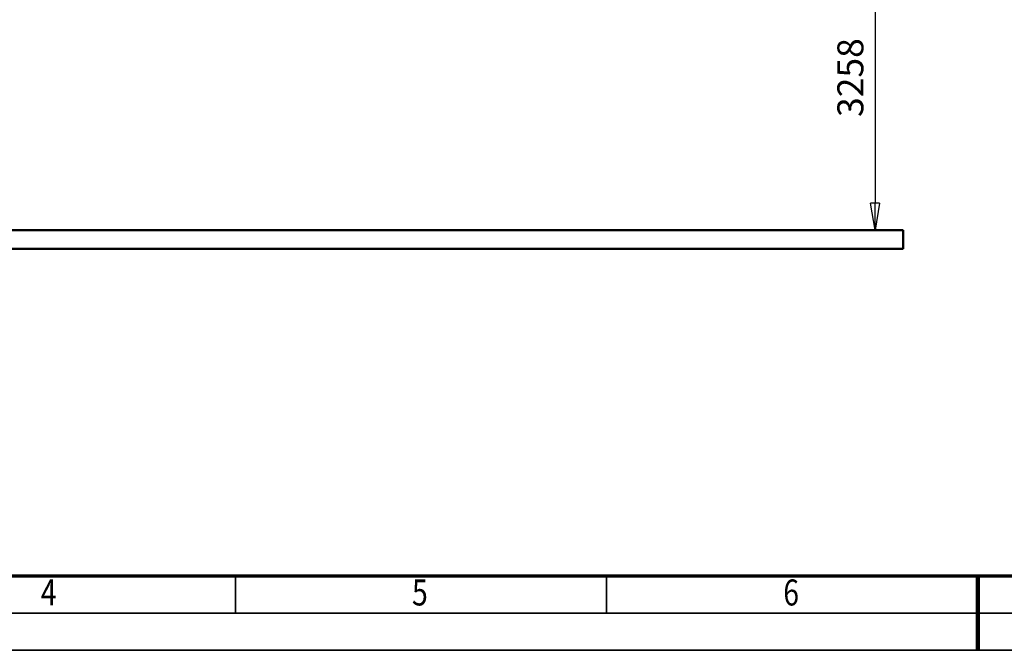
# Model space of a CAD drawing. Units: millimetres. Extents: x 59 to 11996, y 24 to 8424.
# Drawn here: x 3418 to 6070, y 24 to 1721 of the extents above; entities that cross this region are included whole.
import ezdxf
from ezdxf.enums import TextEntityAlignment as Align

# ---------------------------------------------------------------- set-up
doc = ezdxf.new("R2010")
doc.units = ezdxf.units.MM
doc.header["$MEASUREMENT"] = 0
for name, color, linetype, lineweight in [('(1) Shape lines', 7, 'Continuous', 35), ('(6) Dimensions', 7, 'Continuous', 35), ('(9) Sheet', 7, 'Continuous', 35)]:
    doc.layers.add(name, color=color, linetype=linetype, lineweight=lineweight)
doc.styles.add('Arial', font='ARIAL.TTF')
doc.dimstyles.new('Vertex Style', dxfattribs={"dimscale": 20, "dimtxt": 0.18, "dimasz": 3.6, "dimexe": 1.8, "dimexo": 0.0625, "dimgap": 1.7, "dimtad": 1, "dimdec": 1, "dimdsep": 46, "dimtxsty": 'Arial', "dimblk1": 'CLOSED', "dimblk2": 'CLOSED', "dimsah": 1, "dimcen": 0.09, "dimdle": 1.8, "dimclrd": 9, "dimclre": 9, "dimadec": 1, "dimazin": 2, "dimtfac": 0.65, "dimtdec": 4, "dimtmove": 0, "dimatfit": 3, "dimfxl": 0, "dimtolj": 1, "dimtzin": 0, "dimlwd": 25, "dimlwe": 25, "dimarcsym": 0})

# ---------------------------------------------------------------- blocks, each defined once
blk = doc.blocks.new('_Closed')
at = {"color": 0, "linetype": 'ByBlock', "lineweight": -2}
for p, q in [((-1, 0.166667), (0, 0)), ((-1, 0.166667), (-1, -0.166667)), ((0, 0), (-1, -0.166667)), ((0, 0), (-1, 0))]:
    blk.add_line(p, q, dxfattribs=at)
blk = doc.blocks.new('*D2279')
at = {"layer": '(6) Dimensions', "color": 9, "lineweight": 25}
for p, q in [((5605.8, 2468.5), (5758.1, 2468.5)), ((5722.1, 2396.5), (5722.1, 1226.8)), ((1702.2, 1154.8), (5758.1, 1154.8))]:
    blk.add_line(p, q, dxfattribs=at)
at = {"layer": 'Defpoints', "color": 0}
for p in [(5545.8, 2468.5), (1642.2, 1154.8), (5722.1, 1154.8)]:
    blk.add_point(p, dxfattribs=at)
at = {"layer": '(6) Dimensions', "color": 9, "lineweight": 25, "xscale": 72, "yscale": 72, "zscale": 72}
for p, rotation in [((5722.1, 2468.5), 90), ((5722.1, 1154.8), 270)]:
    blk.add_blockref('_Closed', p, dxfattribs=dict(at, rotation=rotation))
at = {"layer": '(6) Dimensions', "color": 0, "lineweight": 35, "insert": (5655.7, 1565.1), "char_height": 70, "attachment_point": 5, "rotation": 90, "style": 'Arial'}
blk.add_mtext('\\A1;3258', dxfattribs=at)
blk = doc.blocks.new('Crane_WorkSt_1_fe6595a4-e534-47de-b3d5-34dd7337e13c')
at = {"layer": '(1) Shape lines', "color": 7, "linetype": 'Continuous', "lineweight": 50, "ltscale": 60}
for p, q in [((8750, 100), (-1250, 100)), ((8750, 0), (8750, 100)), ((-1250, 0), (8750, 0))]:
    blk.add_line(p, q, dxfattribs=at)
blk = doc.blocks.new('GROUP_0_cb695391-460a-4be7-a5b2-5a2ca33c3825')
at = {"layer": '(9) Sheet', "color": 7, "lineweight": 70, "ltscale": 60}
blk.add_line((459.1, 224), (11739.1, 224), dxfattribs=at)
at = {"layer": '(9) Sheet', "color": 7, "lineweight": 35, "ltscale": 60}
for p, q in [((3999.1, 126), (3999.1, 225)), ((4999.1, 126), (4999.1, 225)), ((5999.1, 125.5), (5999.1, 224.5)), ((359.1, 124), (11839.1, 124)), ((59.1, 24), (11939.1, 24))]:
    blk.add_line(p, q, dxfattribs=at)
at = {"layer": '(9) Sheet', "color": 7, "lineweight": 100, "ltscale": 60}
blk.add_line((5999.1, 224), (5999.1, 24), dxfattribs=at)
at = {"layer": '(9) Sheet', "color": 7, "lineweight": 35, "style": 'Arial', "width": 0.8}
for s, p in [('4', (3475, 122.7)), ('5', (4475, 122.7)), ('6', (5475, 122.7))]:
    blk.add_text(s, height=70, dxfattribs=at).set_placement(p, align=Align.BOTTOM_LEFT)

msp = doc.modelspace()

# ---------------------------------------------------------------- block references
at = {"color": 7, "linetype": 'ByBlock'}
msp.add_blockref('GROUP_0_cb695391-460a-4be7-a5b2-5a2ca33c3825', (0, 0), dxfattribs=at)
at = {"color": 7, "linetype": 'ByBlock', "xscale": 0.5036870526986531, "yscale": 0.5036870526986531}
msp.add_blockref('Crane_WorkSt_1_fe6595a4-e534-47de-b3d5-34dd7337e13c', (1390.37, 1104.43), dxfattribs=at)

# ---------------------------------------------------------------- dimensions: what is measured, and where the dimension line sits
at = {"layer": '(6) Dimensions', "color": 7, "lineweight": 35}
dim = msp.add_linear_dim(base=(5722.08, 1154.8), p1=(5545.79, 2468.46), p2=(1642.21, 1154.8), angle=90, dimstyle='Vertex Style', override={"dimtxt": 3.5, "dimexo": 3, "dimgap": 1.53125, "dimdec": 0, "dimlfac": 2.480098, "dimtxsty": 'Arial', "dimcen": 0}, dxfattribs=at)
dim.commit()
dim.dimension.update_dxf_attribs({"geometry": '*D2279', "text_midpoint": (5722.08, 1565.09), "dimtype": 160})

doc.saveas('drawing.dxf')
